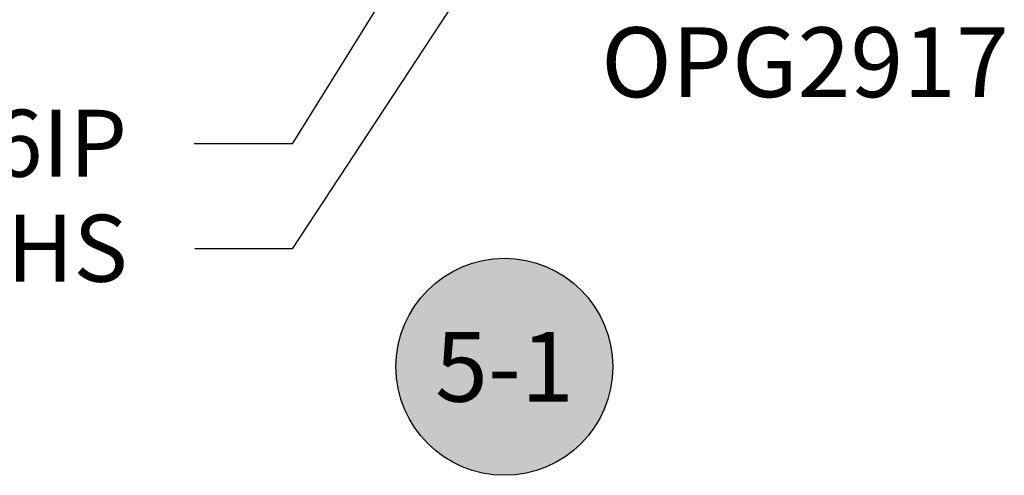
# Model space of a CAD drawing. Units: inches. Extents: x 0 to 184, y 0 to 44.
# Drawn here: x 40 to 42, y 13 to 14 of the extents above; entities that cross this region are included whole.
import ezdxf
from ezdxf import colors
from ezdxf.entities.mleader import LeaderData, LeaderLine
from ezdxf.enums import TextEntityAlignment as Align
from ezdxf.math import Vec2, Vec3

# ---------------------------------------------------------------- set-up
doc = ezdxf.new("R2010")
doc.units = ezdxf.units.IN
doc.header["$LTSCALE"] = 0.25
doc.header["$MEASUREMENT"] = 0
for name, color, linetype in [('Arcadia-Dim', 4, 'Continuous'), ('Arcadia-Symb', 7, 'Continuous'), ('Arcadia-Symb-Text', 3, 'Continuous'), ('Arcadia-Text', 3, 'Continuous')]:
    doc.layers.add(name, color=color, linetype=linetype)
doc.styles.get("Standard").update_dxf_attribs({"font": 'ARIALN.TTF'})
doc.dimstyles.new('Arcadia-2', dxfattribs={"dimscale": 2, "dimtxt": 0.0938, "dimasz": 0.0938, "dimexe": 0.0546, "dimexo": 0.0469, "dimgap": 0.0469, "dimtad": 0, "dimtih": 1, "dimdec": 4, "dimzin": 3, "dimdsep": 46, "dimlunit": 4, "dimtxsty": 'Standard', "dimblk": 'ARCHTICK', "dimcen": 0.0469, "dimdle": 0.0546, "dimclrd": 256, "dimclre": 256, "dimclrt": 256, "dimadec": 0, "dimazin": 0, "dimtfac": 0.75, "dimtdec": 4, "dimtix": 1, "dimtmove": 2, "dimatfit": 3, "dimfxl": 1, "dimtolj": 1, "dimtzin": 3, "dimlwd": -3, "dimlwe": -3, "dimarcsym": 0})

# ---------------------------------------------------------------- blocks, each defined once
blk = doc.blocks.new('_ArchTick')
at = {"color": 0, "linetype": 'ByBlock', "lineweight": -3, "const_width": 0.15}
blk.add_lwpolyline([(-0.5, -0.5), (0.5, 0.5)], dxfattribs=at)
blk = doc.blocks.new('*D107')
at = {"layer": 'Arcadia-Dim', "lineweight": -3, "transparency": 16777216}
for p, q in [((39.3467, 20.2644), (39.3467, 17.3473)), ((39.7676, 20.1552), (39.2375, 20.1552)), ((39.3467, 14.051), (39.3467, 16.9681)), ((39.7526, 14.1602), (39.2375, 14.1602))]:
    blk.add_line(p, q, dxfattribs=at)
at = {"layer": 'Defpoints', "color": 0, "lineweight": -3, "transparency": 16777216}
for p in [(39.8614, 20.1552), (39.3467, 14.1602), (39.8464, 14.1602)]:
    blk.add_point(p, dxfattribs=at)
at = {"layer": 'Arcadia-Dim', "lineweight": -3, "transparency": 16777216, "xscale": 0.1876, "yscale": 0.1876, "zscale": 0.1876}
for p, rotation in [((39.3467, 20.1552), 90), ((39.3467, 14.1602), 270)]:
    blk.add_blockref('_ArchTick', p, dxfattribs=dict(at, rotation=rotation))
at = {"layer": 'Arcadia-Dim', "transparency": 16777216, "insert": (39.3467, 17.1577), "char_height": 0.1876, "attachment_point": 5}
blk.add_mtext('\\A1;6"', dxfattribs=at)
blk = doc.blocks.new('Keynote')
at = {"layer": 'Arcadia-Symb', "lineweight": -3}
h = blk.add_hatch(color=8, dxfattribs=at)
h.dxf.hatch_style = 1
edge = h.paths.add_edge_path()
edge.add_arc((0, 0), 0.1458, 0, 360)
at = {"layer": 'Defpoints', "lineweight": -3}
blk.add_circle((0, 0), 0.1458, dxfattribs=at)
at = {"layer": 'Arcadia-Symb-Text'}
blk.add_attdef('KEYNOTE_BUBBLE', text='', height=0.0938, dxfattribs=at).set_placement((0, 0), align=Align.MIDDLE_CENTER)

msp = doc.modelspace()

# ---------------------------------------------------------------- block references
at = {"layer": 'Arcadia-Text', "lineweight": -3, "xscale": 2, "yscale": 2, "zscale": 2}
msp.add_blockref('Keynote', (41.10137, 13.21021), dxfattribs=at).add_auto_attribs({'KEYNOTE_BUBBLE': '5-1'})

# ---------------------------------------------------------------- texts
at = {"layer": 'Arcadia-Text', "lineweight": -3}
msp.add_text('OPG2917', height=0.1875, dxfattribs=at).set_placement((41.36169, 13.93501))

# ---------------------------------------------------------------- dimensions: what is measured, and where the dimension line sits
at = {"layer": 'Arcadia-Dim'}
dim = msp.add_linear_dim(base=(39.34674, 14.16021), p1=(39.86137, 20.15525), p2=(39.84643, 14.16021), angle=90, dimstyle='Arcadia-2', dxfattribs=at)
dim.commit()
dim.dimension.update_dxf_attribs({"geometry": '*D107', "text_midpoint": (39.34674, 17.15773)})

# ---------------------------------------------------------------- leaders
at = {"layer": 'Arcadia-Text', "lineweight": -3}
ml = msp.add_multileader_mtext('Standard', dxfattribs=at)
ml.set_content('OPG1986IP', color=256)
ml.set_leader_properties()
ml.build(insert=Vec2(0, 0))
ml.multileader.update_dxf_attribs({"dogleg_length": 0.36, "arrow_head_size": 0.24})
ctx = ml.context
ctx.base_point, ctx.char_height, ctx.arrow_head_size, ctx.landing_gap_size, ctx.plane_origin = Vec3(38.8145, 13.80947), 0.18, 0.24, 0.18, Vec3(39.56645, 9.89733)
ctx.text_align_type = 2
notes = []
notes.append((ctx, [(0, (1, 1, 0), (40.53047, 13.80947), (-1, 0), 0.26345, [(0, [(41.10306, 14.72849)], 0, [])])]))
ctx.mtext.insert, ctx.mtext.alignment, ctx.mtext.flow_direction = Vec3(40.08702, 13.90101), 3, 5
ml = msp.add_multileader_mtext('Standard', dxfattribs=at)
ml.set_content('\\A1;OPG2087HS', color=256)
ml.set_leader_properties()
ml.build(insert=Vec2(0, 0))
ml.multileader.update_dxf_attribs({"dogleg_length": 0.36, "arrow_head_size": 0.24})
ctx = ml.context
ctx.base_point, ctx.char_height, ctx.arrow_head_size, ctx.landing_gap_size, ctx.plane_origin = Vec3(38.72632, 13.52728), 0.18, 0.24, 0.18, Vec3(41.88196, 16.26541)
ctx.text_align_type = 2
notes.append((ctx, [(0, (1, 1, 0), (40.53047, 13.52728), (-1, 0), 0.26174, [(0, [(41.10068, 14.39444)], 0, [])])]))
ctx.mtext.insert, ctx.mtext.alignment, ctx.mtext.flow_direction = Vec3(40.08872, 13.61881), 3, 5
for ctx, leaders in notes:
    for number, flags, end, landing, length, lines in leaders:
        leader = LeaderData()
        leader.index, (leader.has_last_leader_line, leader.has_dogleg_vector, leader.attachment_direction) = number, flags
        leader.last_leader_point, leader.dogleg_vector, leader.dogleg_length = Vec3(end), Vec3(landing), length
        for number, points, colour, breaks in lines:
            line = LeaderLine()
            line.index, line.vertices, line.color, line.breaks = number, Vec3.list(points), colors.encode_raw_color(colour), breaks
            leader.lines.append(line)
        ctx.leaders.append(leader)

doc.saveas('drawing.dxf')
